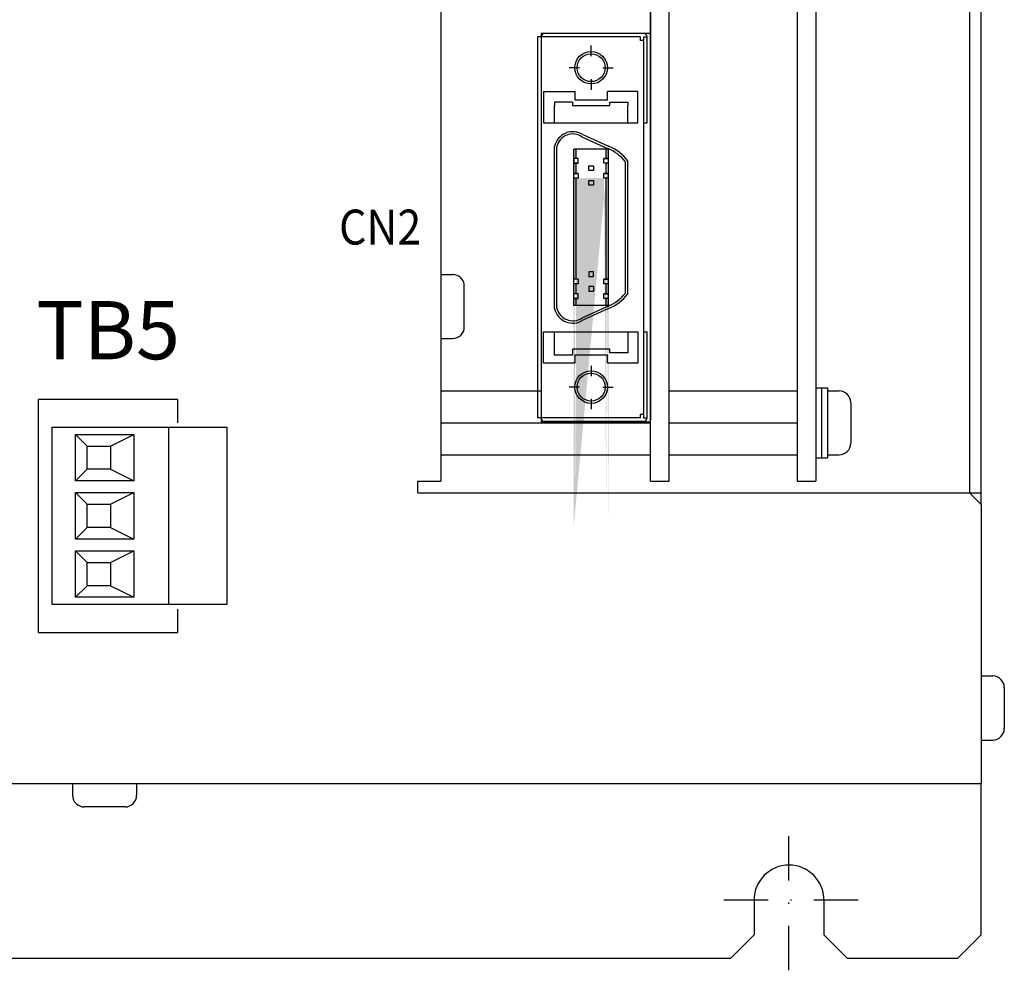
# Model space of a CAD drawing. Extents: x -3347 to 85, y -713 to -170.
# Drawn here: x -2402 to -2317, y -457 to -376 of the extents above; entities that cross this region are included whole.
import ezdxf
from ezdxf.enums import TextEntityAlignment as Align

# ---------------------------------------------------------------- set-up
doc = ezdxf.new("R2010")
doc.units = 0
doc.header["$MEASUREMENT"] = 0
doc.linetypes.add('DASHDOT', pattern=[25.4, 12.7, -6.35, 0, -6.35])
doc.layers.get('0').update_dxf_attribs({"linetype": 'CONTINUOUS'})
doc.styles.add('MSｺﾞｼｯｸ', font='MS Gothic.ttf')

msp = doc.modelspace()

# ---------------------------------------------------------------- hatches: boundary and pattern name
h = msp.add_hatch(color=256)
h.paths.add_polyline_path([(-2354.299, -387.982), (-2354.299, -388.852), (-2354.099, -388.852), (-2354.099, -387.982)], flags=17)
h.paths.add_polyline_path([(-2354.299, -386.772), (-2354.299, -387.582), (-2354.099, -387.582), (-2354.099, -386.772)], flags=16)
h.paths.add_polyline_path([(-2351.499, -386.772), (-2351.499, -387.582), (-2351.299, -387.582), (-2351.299, -386.772)], flags=17)
h.paths.add_polyline_path([(-2351.499, -387.982), (-2351.499, -388.852), (-2351.299, -388.852), (-2351.299, -387.982)], flags=17)
edge = h.paths.add_edge_path()
edge.add_line((-2354.299, -419.272), (-2354.299, -386.772))
edge.add_line((-2354.099, -416.992), (-2354.099, -389.252))
edge.add_line((-2353.899, -389.252), (-2354.299, -389.252))
edge.add_line((-2351.299, -389.252), (-2351.699, -389.252))
edge.add_line((-2351.499, -416.992), (-2351.499, -389.252))
edge.add_line((-2351.299, -419.272), (-2351.299, -386.772))
h = msp.add_hatch(color=256)
h.paths.add_polyline_path([(-2351.299, -389.252), (-2351.499, -389.252), (-2351.499, -397.431), (-2351.499, -397.942), (-2351.299, -397.942)])
h.paths.add_polyline_path([(-2354.099, -389.252), (-2354.299, -389.252), (-2354.299, -396.58), (-2354.299, -397.942), (-2354.099, -397.942), (-2354.099, -389.563)])
h.paths.add_polyline_path([(-2354.099, -398.342), (-2354.299, -398.342), (-2354.299, -399.212), (-2354.099, -399.212)])
h.paths.add_polyline_path([(-2354.099, -399.612), (-2354.299, -399.612), (-2354.299, -400.222), (-2354.099, -400.222)])
h.paths.add_polyline_path([(-2351.299, -399.612), (-2351.499, -399.612), (-2351.499, -400.222), (-2351.299, -400.222)])
h.paths.add_polyline_path([(-2351.299, -398.342), (-2351.499, -398.342), (-2351.499, -399.212), (-2351.299, -399.212)])

# ---------------------------------------------------------------- linework, layer by layer
at = {"lineweight": 30}
for p, q in [((-2319.299, -417.297), (-2319.299, -283.297)), ((-2320.299, -284.297), (-2320.299, -416.297)), ((-2365.699, -297.297), (-2365.699, -415.297)), ((-2365.699, -397.547), (-2364.699, -397.547)), ((-2363.699, -402.047), (-2363.699, -398.547)), ((-2365.699, -403.047), (-2364.699, -403.047)), ((-2365.699, -407.547), (-2357.099, -407.547)), ((-2346.099, -407.547), (-2335.099, -407.547)), ((-2333.499, -407.297), (-2332.499, -407.297)), ((-2333.499, -407.297), (-2333.499, -413.297)), ((-2332.999, -407.297), (-2332.999, -413.297)), ((-2332.499, -407.297), (-2332.499, -413.297)), ((-2332.499, -407.547), (-2331.499, -407.547)), ((-2400.299, -408.297), (-2400.299, -428.297)), ((-2388.299, -408.297), (-2400.299, -408.297)), ((-2388.299, -410.285), (-2388.299, -408.297)), ((-2330.499, -408.547), (-2330.499, -412.047)), ((-2365.699, -410.297), (-2347.699, -410.297)), ((-2346.099, -410.297), (-2335.099, -410.297)), ((-2399.099, -425.917), (-2399.099, -410.677)), ((-2399.099, -410.677), (-2384.099, -410.677)), ((-2399.099, -418.297), (-2399.099, -410.677)), ((-2389.099, -410.677), (-2389.099, -425.917)), ((-2384.099, -410.677), (-2384.099, -425.917)), ((-2396.099, -412.285), (-2397.099, -411.285)), ((-2397.099, -411.285), (-2392.099, -411.285)), ((-2397.099, -415.285), (-2397.099, -411.285)), ((-2394.099, -412.285), (-2392.099, -411.285)), ((-2392.099, -411.285), (-2392.099, -415.285)), ((-2396.099, -412.285), (-2394.099, -412.285)), ((-2396.099, -414.285), (-2396.099, -412.285)), ((-2394.099, -412.285), (-2394.099, -414.285)), ((-2365.699, -413.047), (-2347.699, -413.047)), ((-2346.099, -413.047), (-2335.099, -413.047)), ((-2333.499, -413.297), (-2332.499, -413.297)), ((-2332.499, -413.047), (-2331.499, -413.047)), ((-2396.099, -414.285), (-2397.099, -415.285)), ((-2394.099, -414.285), (-2396.099, -414.285)), ((-2394.099, -414.285), (-2392.099, -415.285)), ((-2392.099, -415.285), (-2397.099, -415.285)), ((-2367.699, -415.297), (-2365.699, -415.297)), ((-2367.699, -416.297), (-2367.699, -415.297)), ((-2396.099, -417.285), (-2397.099, -416.285)), ((-2397.099, -416.285), (-2392.099, -416.285)), ((-2397.099, -420.285), (-2397.099, -416.285)), ((-2394.099, -417.285), (-2392.099, -416.285)), ((-2392.099, -416.285), (-2392.099, -420.285)), ((-2367.699, -416.297), (-2320.299, -416.297)), ((-2319.299, -417.297), (-2320.299, -416.297)), ((-2396.099, -417.285), (-2394.099, -417.285)), ((-2396.099, -419.285), (-2396.099, -417.285)), ((-2394.099, -417.285), (-2394.099, -419.285)), ((-2319.299, -417.297), (-2319.299, -441.297)), ((-2396.099, -419.285), (-2397.099, -420.285)), ((-2394.099, -419.285), (-2396.099, -419.285)), ((-2394.099, -419.285), (-2392.099, -420.285)), ((-2392.099, -420.285), (-2397.099, -420.285)), ((-2396.099, -422.285), (-2397.099, -421.285)), ((-2397.099, -421.285), (-2392.099, -421.285)), ((-2397.099, -425.285), (-2397.099, -421.285)), ((-2394.099, -422.285), (-2392.099, -421.285)), ((-2392.099, -421.285), (-2392.099, -425.285)), ((-2396.099, -422.285), (-2394.099, -422.285)), ((-2396.099, -424.285), (-2396.099, -422.285)), ((-2394.099, -422.285), (-2394.099, -424.285)), ((-2396.099, -424.285), (-2397.099, -425.285)), ((-2394.099, -424.285), (-2396.099, -424.285)), ((-2394.099, -424.285), (-2392.099, -425.285)), ((-2392.099, -425.285), (-2397.099, -425.285)), ((-2384.099, -425.917), (-2399.099, -425.917)), ((-2388.299, -428.297), (-2388.299, -426.309)), ((-2400.299, -428.297), (-2388.299, -428.297)), ((-2514.299, -441.297), (-2319.299, -441.297)), ((-2397.349, -441.297), (-2397.349, -442.297)), ((-2391.849, -441.297), (-2391.849, -442.297)), ((-2319.299, -454.297), (-2319.299, -441.297)), ((-2392.849, -443.297), (-2396.349, -443.297)), ((-2338.799, -451.297), (-2338.799, -454.297)), ((-2332.799, -451.297), (-2332.799, -454.297)), ((-2338.799, -454.297), (-2340.799, -456.297)), ((-2330.799, -456.297), (-2332.799, -454.297)), ((-2321.299, -456.297), (-2319.299, -454.297)), ((-2448.799, -456.297), (-2340.799, -456.297)), ((-2330.799, -456.297), (-2321.299, -456.297))]:
    msp.add_line(p, q, dxfattribs=at)
for p, q in [((-2347.699, -415.297), (-2347.699, -284.297)), ((-2346.099, -415.297), (-2346.099, -284.297)), ((-2335.099, -284.297), (-2335.099, -415.297)), ((-2333.499, -284.297), (-2333.499, -415.297)), ((-2347.699, -366.53), (-2347.699, -410.03)), ((-2348.599, -377.122), (-2357.399, -377.122)), ((-2357.399, -377.122), (-2357.399, -397.022)), ((-2357.099, -376.797), (-2357.099, -410.197)), ((-2357.099, -376.797), (-2347.699, -376.797)), ((-2348.299, -376.822), (-2356.799, -376.822)), ((-2348.599, -377.122), (-2348.599, -377.422)), ((-2348.299, -377.122), (-2348.299, -397.066)), ((-2348.299, -377.122), (-2347.999, -377.122)), ((-2347.999, -384.522), (-2347.999, -377.122)), ((-2352.799, -378.772), (-2352.799, -377.872)), ((-2348.299, -377.422), (-2348.599, -377.422)), ((-2353.799, -379.772), (-2354.699, -379.772)), ((-2351.799, -379.772), (-2350.899, -379.772)), ((-2352.799, -380.772), (-2352.799, -381.672)), ((-2356.899, -381.822), (-2354.199, -381.822)), ((-2356.899, -381.822), (-2356.899, -384.522)), ((-2354.199, -381.822), (-2354.199, -382.522)), ((-2348.799, -381.822), (-2351.399, -381.822)), ((-2351.399, -382.522), (-2351.399, -381.822)), ((-2348.799, -384.522), (-2348.799, -381.822)), ((-2354.399, -382.722), (-2355.949, -382.722)), ((-2355.949, -382.722), (-2355.949, -383.022)), ((-2355.949, -384.522), (-2355.949, -383.022)), ((-2354.399, -382.722), (-2354.399, -383.022)), ((-2354.399, -383.022), (-2351.199, -383.022)), ((-2354.199, -382.522), (-2351.399, -382.522)), ((-2351.199, -383.022), (-2351.199, -382.722)), ((-2351.199, -382.722), (-2349.649, -382.722)), ((-2349.649, -382.722), (-2349.649, -383.022)), ((-2349.649, -384.522), (-2349.649, -383.022)), ((-2356.899, -384.522), (-2348.799, -384.522)), ((-2348.299, -384.522), (-2347.999, -384.522)), ((-2353.597, -385.703), (-2351.382, -386.709)), ((-2353.5, -385.527), (-2351.299, -386.527)), ((-2355.949, -396.587), (-2355.949, -386.527)), ((-2355.949, -396.587), (-2355.949, -386.527)), ((-2355.749, -396.56), (-2355.749, -386.55)), ((-2354.299, -396.58), (-2354.299, -386.772)), ((-2351.299, -386.772), (-2354.299, -386.772)), ((-2354.099, -387.582), (-2354.099, -386.772)), ((-2351.499, -387.582), (-2351.499, -386.772)), ((-2351.299, -400.222), (-2351.299, -386.772)), ((-2353.899, -387.582), (-2354.299, -387.582)), ((-2354.299, -387.582), (-2354.299, -387.982)), ((-2353.899, -387.582), (-2354.299, -387.582)), ((-2354.299, -387.982), (-2353.899, -387.982)), ((-2353.899, -387.982), (-2354.299, -387.982)), ((-2354.099, -388.852), (-2354.099, -387.982)), ((-2353.899, -387.982), (-2353.899, -387.582)), ((-2352.999, -388.207), (-2352.599, -388.207)), ((-2352.999, -388.607), (-2352.999, -388.207)), ((-2352.599, -388.207), (-2352.599, -388.607)), ((-2351.699, -387.982), (-2351.699, -387.582)), ((-2351.699, -387.582), (-2351.299, -387.582)), ((-2351.299, -387.582), (-2351.699, -387.582)), ((-2351.299, -387.982), (-2351.699, -387.982)), ((-2351.299, -387.982), (-2351.699, -387.982)), ((-2351.499, -388.852), (-2351.499, -387.982)), ((-2349.849, -397.484), (-2349.849, -387.851)), ((-2349.649, -397.456), (-2349.649, -387.782)), ((-2349.649, -397.456), (-2349.649, -387.782)), ((-2354.299, -389.252), (-2354.299, -388.852)), ((-2354.299, -388.852), (-2353.899, -388.852)), ((-2353.899, -388.852), (-2354.299, -388.852)), ((-2353.899, -388.852), (-2353.899, -389.252)), ((-2352.599, -388.607), (-2352.999, -388.607)), ((-2351.699, -389.252), (-2351.699, -388.852)), ((-2351.699, -388.852), (-2351.299, -388.852)), ((-2351.299, -388.852), (-2351.699, -388.852)), ((-2357.399, -389.972), (-2357.399, -409.872)), ((-2355.949, -400.467), (-2355.949, -389.537)), ((-2355.949, -400.467), (-2355.949, -389.537)), ((-2355.749, -400.444), (-2355.749, -389.51)), ((-2353.899, -389.252), (-2354.299, -389.252)), ((-2354.299, -400.222), (-2354.299, -389.53)), ((-2354.099, -396.613), (-2354.099, -389.252)), ((-2354.099, -397.942), (-2354.099, -389.563)), ((-2352.999, -389.877), (-2352.999, -389.477)), ((-2352.999, -389.477), (-2352.599, -389.477)), ((-2352.599, -389.877), (-2352.999, -389.877)), ((-2352.599, -389.477), (-2352.599, -389.877)), ((-2351.299, -389.252), (-2351.699, -389.252)), ((-2351.299, -389.252), (-2351.699, -389.252)), ((-2351.499, -397.431), (-2351.499, -389.252)), ((-2351.499, -397.942), (-2351.499, -390.381)), ((-2349.849, -399.143), (-2349.849, -390.434)), ((-2349.649, -399.212), (-2349.649, -390.406)), ((-2349.649, -399.212), (-2349.649, -390.406)), ((-2348.299, -390.016), (-2348.299, -409.872)), ((-2352.599, -397.317), (-2352.999, -397.317)), ((-2352.999, -397.317), (-2352.999, -397.717)), ((-2352.599, -397.717), (-2352.599, -397.317)), ((-2353.899, -397.942), (-2354.299, -397.942)), ((-2353.899, -398.342), (-2354.299, -398.342)), ((-2354.099, -399.212), (-2354.099, -398.342)), ((-2353.899, -397.942), (-2353.899, -398.342)), ((-2352.999, -397.717), (-2352.599, -397.717)), ((-2351.699, -398.342), (-2351.699, -397.942)), ((-2351.699, -397.942), (-2351.299, -397.942)), ((-2351.299, -397.942), (-2351.699, -397.942)), ((-2351.299, -398.342), (-2351.699, -398.342)), ((-2351.299, -398.342), (-2351.699, -398.342)), ((-2351.499, -399.212), (-2351.499, -398.342)), ((-2353.899, -399.212), (-2354.299, -399.212)), ((-2353.899, -399.212), (-2354.299, -399.212)), ((-2353.899, -399.612), (-2353.899, -399.212)), ((-2352.999, -398.587), (-2352.999, -398.987)), ((-2352.599, -398.587), (-2352.999, -398.587)), ((-2352.999, -398.987), (-2352.599, -398.987)), ((-2352.599, -398.587), (-2352.599, -398.987)), ((-2351.699, -399.612), (-2351.699, -399.212)), ((-2351.699, -399.212), (-2351.299, -399.212)), ((-2351.299, -399.212), (-2351.699, -399.212)), ((-2354.299, -399.612), (-2353.899, -399.612)), ((-2353.899, -399.612), (-2354.299, -399.612)), ((-2354.099, -400.222), (-2354.099, -399.612)), ((-2351.299, -399.612), (-2351.699, -399.612)), ((-2351.299, -399.612), (-2351.699, -399.612)), ((-2351.499, -400.222), (-2351.499, -399.612)), ((-2351.299, -400.222), (-2354.299, -400.222)), ((-2351.382, -400.285), (-2353.597, -401.291)), ((-2351.299, -400.467), (-2353.5, -401.467)), ((-2356.899, -402.472), (-2348.799, -402.472)), ((-2356.899, -405.172), (-2356.899, -402.472)), ((-2355.949, -404.472), (-2355.949, -402.472)), ((-2349.649, -402.472), (-2349.649, -404.272)), ((-2348.799, -402.472), (-2348.799, -405.172)), ((-2348.299, -402.472), (-2347.999, -402.472)), ((-2347.999, -409.872), (-2347.999, -402.472)), ((-2354.399, -403.972), (-2354.399, -404.472)), ((-2351.199, -403.972), (-2354.399, -403.972)), ((-2351.199, -404.272), (-2351.199, -403.972)), ((-2349.649, -404.272), (-2351.199, -404.272)), ((-2354.199, -405.172), (-2356.899, -405.172)), ((-2354.399, -404.472), (-2355.949, -404.472)), ((-2351.399, -404.472), (-2354.199, -404.472)), ((-2354.199, -404.472), (-2354.199, -405.172)), ((-2351.399, -405.172), (-2351.399, -404.472)), ((-2348.799, -405.172), (-2351.399, -405.172)), ((-2352.799, -405.385), (-2352.799, -406.285)), ((-2353.799, -407.222), (-2354.699, -407.222)), ((-2351.799, -407.222), (-2350.899, -407.222)), ((-2352.799, -408.222), (-2352.799, -409.122)), ((-2348.599, -409.872), (-2357.399, -409.872)), ((-2357.099, -410.197), (-2347.699, -410.197)), ((-2348.299, -410.172), (-2356.799, -410.172)), ((-2348.299, -409.572), (-2348.599, -409.572)), ((-2348.599, -409.572), (-2348.599, -409.872)), ((-2348.299, -409.872), (-2347.999, -409.872)), ((-2347.699, -415.297), (-2346.099, -415.297)), ((-2335.099, -415.297), (-2333.499, -415.297))]:
    msp.add_line(p, q)
at = {"lineweight": 13}
for p, q in [((-2333.499, -407.297), (-2332.499, -407.297)), ((-2333.499, -413.297), (-2333.499, -407.297)), ((-2332.499, -413.297), (-2332.499, -407.297)), ((-2332.499, -407.547), (-2331.499, -407.547)), ((-2330.499, -412.047), (-2330.499, -408.547)), ((-2333.499, -413.297), (-2332.499, -413.297)), ((-2332.499, -413.047), (-2331.499, -413.047))]:
    msp.add_line(p, q, dxfattribs=at)
at = {"lineweight": 25}
for p, q in [((-2347.699, -415.297), (-2346.099, -415.297)), ((-2319.299, -432.047), (-2318.299, -432.047)), ((-2317.299, -433.047), (-2317.299, -436.547)), ((-2319.299, -437.547), (-2318.299, -437.547))]:
    msp.add_line(p, q, dxfattribs=at)
at = {"lineweight": 30, "ltscale": 5}
msp.add_line((-2320.299, -416.297), (-2319.299, -416.297), dxfattribs=at)
at = {"linetype": 'DASHDOT', "lineweight": 25, "ltscale": 0.3}
for p, q in [((-2335.799, -457.339), (-2335.799, -445.226)), ((-2329.856, -451.297), (-2341.84, -451.297))]:
    msp.add_line(p, q, dxfattribs=at)
for centre, radius in [((-2352.799, -379.772), 1.4), ((-2352.799, -379.772), 1.2), ((-2352.799, -407.222), 1.4), ((-2352.799, -407.222), 1.2)]:
    msp.add_circle(centre, radius)
for centre, radius, start, end in [((-2356.799, -377.122), 0.3, 90, 180), ((-2348.299, -377.122), 0.3, 0, 90), ((-2354.374, -386.885), 1.615, 57.25179, 167.17494), ((-2354.374, -386.885), 1.415, 56.6825, 166.29463), ((-2352.799, -390.211), 3.978, 37.63933, 67.84699), ((-2352.799, -390.211), 3.778, 38.66131, 67.84699), ((-2352.799, -396.783), 3.778, 292.15301, 321.33869), ((-2352.799, -396.783), 3.978, 292.15301, 322.36067), ((-2354.374, -400.108), 1.615, 192.82506, 302.74821), ((-2354.374, -400.108), 1.415, 193.70537, 303.3175), ((-2356.799, -409.872), 0.3, 180, 270), ((-2348.299, -409.872), 0.3, 270, 0)]:
    msp.add_arc(centre, radius, start, end)
at = {"lineweight": 30}
for centre, radius, start, end in [((-2364.699, -398.547), 1, 0, 90), ((-2364.699, -402.047), 1, 270, 0), ((-2331.499, -408.547), 1, 0, 90), ((-2331.499, -412.047), 1, 270, 0), ((-2396.349, -442.297), 1, 180, 270), ((-2392.849, -442.297), 1, 270, 0), ((-2335.799, -451.297), 3, 0, 180)]:
    msp.add_arc(centre, radius, start, end, dxfattribs=at)
at = {"lineweight": 13}
for centre, start, end in [((-2331.499, -408.547), 0, 90), ((-2331.499, -412.047), 270, 0)]:
    msp.add_arc(centre, 1, start, end, dxfattribs=at)
at = {"lineweight": 25}
for centre, start, end in [((-2318.299, -433.047), 0, 90), ((-2318.299, -436.547), 270, 0)]:
    msp.add_arc(centre, 1, start, end, dxfattribs=at)

# ---------------------------------------------------------------- texts
at = {"lineweight": 13, "style": 'MSｺﾞｼｯｸ', "width": 0.9}
msp.add_text('CN2', height=3, dxfattribs=at).set_placement((-2374.454, -394.968))
at = {"lineweight": 25, "ltscale": 5, "style": 'MSｺﾞｼｯｸ'}
msp.add_text('TB5', height=5, dxfattribs=at).set_placement((-2394.299, -402.331), align=Align.MIDDLE_CENTER)

doc.saveas('drawing.dxf')
